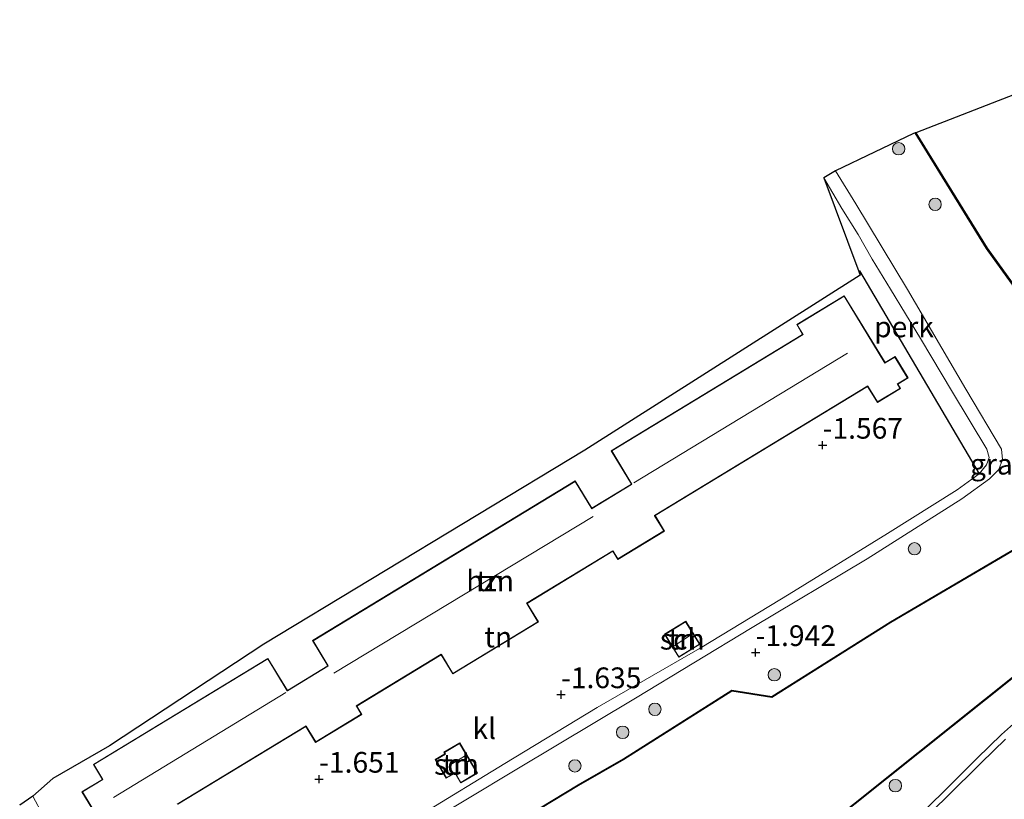
# Model space of a CAD drawing. Units: metres. Extents: x 99996 to 105892, y 437498 to 443754.
# Drawn here: x 100705 to 100824, y 438148 to 438243 of the extents above; entities that cross this region are included whole.
import ezdxf
from ezdxf.enums import TextEntityAlignment as Align

# ---------------------------------------------------------------- set-up
doc = ezdxf.new("R2010")
doc.units = ezdxf.units.M
doc.layers.get('0').update_dxf_attribs({"lineweight": 25})
for name, color, linetype, lineweight in [('B-ME-AL-OVERIG-GV-B6', 7, 'BV-GELEIDERAIL', 18), ('B-ME-GR-BOOM-S-B1', 93, 'Continuous', 18), ('B-ME-GW-HOOGTEPUNT-S-B1', 10, 'Continuous', 25), ('B-ME-IE-GRASLAND-GV-B6', 93, 'Continuous', 18), ('B-ME-IE-GRONDWERKLIJN-GROND_INGERICHT-GV-B6', 253, 'Continuous', 18), ('B-ME-IE-TERREINAFSCHEIDING-HAAG-L-B1', 10, 'Continuous', 25), ('B-ME-KG-KADASTRAAL-DAKRAND-L-B1', 13, 'Continuous', 18), ('B-ME-KG-KADASTRAAL-NOKLIJN-L-B1', 13, 'Continuous', 18), ('B-ME-KG-KADASTRAAL-OPNAMEDTMGRENS-L-B1', 10, 'Continuous', 25), ('B-ME-OB-BESCHOEIING-GV-B6', 10, 'Continuous', 25), ('B-ME-OG-BEBOUWING-GV-B6', 173, 'Continuous', 18), ('B-ME-OG-WATER-GV-B6', 153, 'Continuous', 18), ('B-ME-VH-VERH_SOORT-KLINKERS-GV-B6', 8, 'IE-TERREINAFSCHEIDING-NATUURLIJK-HOUTWAL', 18), ('B-ME-VH-VERH_SOORT-ONVERHARD-GV-B6', 8, 'Continuous', 18)]:
    doc.layers.add(name, color=color, linetype=linetype, lineweight=lineweight)
doc.styles.add('NLCS-ISO', font='NLCS-ISO.TTF')
doc.linetypes.add('BV-GELEIDERAIL', pattern='A,10,-3,[108,NLCS.SHX,S=1,R=0,X=0,Y=0],-3', length=16)
doc.linetypes.add('IE-TERREINAFSCHEIDING-NATUURLIJK-HOUTWAL', pattern='A,7,-1.5,[67,NLCS.SHX,S=0.75,R=45,X=0,Y=0],-1.5,7,-1.5,[70,NLCS.SHX,S=0.75,R=0,X=0,Y=0],-1.5', length=20)

# ---------------------------------------------------------------- blocks, each defined once
blk = doc.blocks.new('boom')
blk.add_hatch(color=256).paths.add_polyline_path([(-0.75, 0, 1), (0.75, 0, 1)])
blk.add_circle((0, 0), 0.75)
blk = doc.blocks.new('hoogtepunt')
for p, q in [((-0.5, 0), (0.5, 0)), ((0, 0.5), (0, -0.5))]:
    blk.add_line(p, q)

msp = doc.modelspace()

# ---------------------------------------------------------------- linework, layer by layer
at = {"layer": 'B-ME-AL-OVERIG-GV-B6'}
msp.add_polyline3d([(100802.502, 438223.417, -1.649), (100804.678, 438219.731, -1.567), (100806.64, 438216.574, -1.549), (100808.355, 438213.603, -1.582), (100810.537, 438209.993, -1.688), (100814.179, 438204.029, -1.752), (100818.034, 438197.56, -1.756), (100822.19, 438190.657, -1.729), (100822.458, 438189.664, -1.744), (100822.149, 438188.787, -1.722), (100821.264, 438187.703, -1.688), (100806.829, 438212.199, -1.638), (100806.715, 438212.125, -1.634), (100802.502, 438223.417, -1.649)], dxfattribs=at)
at = {"layer": 'B-ME-IE-GRASLAND-GV-B6'}
for points in [[(100798.333, 438141.524, -1.997), (100829.782, 438166.604, -2.016), (100851.406, 438184.139, -1.955), (100851.722, 438192.282, -1.965), (100850.23, 438196.205, -1.981), (100848.739, 438198.461, -1.946), (100839.514, 438213.805, -1.99), (100834.542, 438221.797, -1.943), (100827.079, 438234.093, -2.034), (100827.388, 438234.278, -1.887), (100832.553, 438240.491, -1.345), (100834.2, 438242.51, -1.477)], [(100753.161, 438144.647, -1.748), (100765.476, 438152.05, -1.714), (100779.793, 438160.629, -1.718), (100793.864, 438169.154, -1.748), (100807.747, 438177.441, -1.719), (100819.162, 438184.69, -1.703), (100822.501, 438187.089, -1.703), (100823.615, 438188.228, -1.707), (100824.064, 438189.411, -1.703), (100823.96, 438190.681, -1.703), (100819.65, 438197.895, -1.748), (100812.619, 438209.929, -1.722), (100806.37, 438220.272, -1.582), (100803.925, 438224.269, -1.657), (100813.348, 438228.763, -2.181), (100813.535, 438228.836, -2.235)], [(100813.535, 438228.836, -2.235), (100822.129, 438214.892, -2.297), (100825.145, 438210.692, -2.307), (100827.508, 438206.292, -2.237), (100831.787, 438200.019, -2.237), (100834.083, 438195.199, -2.244), (100834.238, 438191.42, -2.215), (100833.543, 438186.224, -2.218), (100831.167, 438181.953, -2.234), (100810.554, 438169.827, -2.164), (100796.223, 438160.809, -2.168), (100791.418, 438161.575, -2.155), (100778.316, 438153.302, -2.098), (100772.865, 438150.174, -2.168), (100757.561, 438140.9, -2.171)], [(100826.12, 438158.16, -1.965), (100823.959, 438156.249, -1.954), (100821.028, 438153.372, -1.988), (100816.865, 438149.245, -1.965), (100810.103, 438142.682, -1.954)], [(100810.565, 438142.108, -1.954), (100817.327, 438148.671, -1.965), (100821.49, 438152.798, -1.988), (100824.421, 438155.675, -1.954)]]:
    msp.add_polyline3d(points, dxfattribs=at)
at = {"layer": 'B-ME-IE-GRONDWERKLIJN-GROND_INGERICHT-GV-B6'}
for points in [[(100708.282, 438146.463, -1.744), (100707.066, 438148.809, -1.741), (100709.45, 438150.903, -1.75), (100716.313, 438154.883, -1.505), (100734.912, 438167.13, -1.84), (100773.648, 438190.554, -1.586), (100806.881, 438211.681, -1.561), (100806.715, 438212.125, -1.634), (100806.829, 438212.199, -1.638)], [(100806.829, 438212.199, -1.638), (100821.264, 438187.703, -1.688), (100818.583, 438185.77, -1.729), (100810.203, 438180.505, -1.758), (100798.315, 438173.173, -1.752), (100787.767, 438166.759, -1.722), (100775.145, 438159.496, -1.669), (100764.022, 438152.715, -1.658), (100753.99, 438146.62, -1.692)], [(100724.556, 438147.81, -1.505), (100740.007, 438157.205, -1.505), (100741.183, 438155.271, -1.505), (100746.759, 438158.661, -1.505), (100746.147, 438159.668, -1.505), (100756.317, 438165.851, -1.505), (100757.724, 438163.537, -1.505), (100768.061, 438169.823, -1.505), (100766.701, 438172.059, -1.505), (100777.038, 438178.344, -1.505), (100777.641, 438177.353, -1.505), (100783.276, 438180.78, -1.505), (100782.137, 438182.653, -1.505), (100807.784, 438198.249, -1.505), (100808.967, 438196.302, -1.505), (100811.75, 438197.994, -1.505), (100811.428, 438198.524, -1.505), (100812.675, 438199.282, -1.505), (100811.109, 438201.858, -1.505), (100809.892, 438201.118, -1.505), (100804.979, 438209.198, -1.505), (100799.232, 438205.704, -1.828), (100799.951, 438204.521, -1.828), (100776.843, 438190.47, -1.828)], [(100776.843, 438190.47, -1.828), (100779.286, 438186.453, -1.505), (100774.517, 438183.553, -1.505), (100772.512, 438186.851, -1.828), (100740.793, 438167.563, -1.828), (100742.639, 438164.527, -1.505), (100737.767, 438161.564, -1.505), (100735.423, 438165.419, -1.828), (100714.358, 438152.61, -1.505), (100715.446, 438150.821, -1.505), (100712.975, 438149.319, -1.505), (100718.536, 438140.174, -1.505)], [(100783.286, 438168.337, -1.571), (100784.998, 438165.557, -1.571), (100787.563, 438167.137, -1.571), (100785.851, 438169.917, -1.571), (100783.286, 438168.337, -1.571)], [(100755.617, 438153.205, -1.53), (100756.946, 438150.946, -1.53), (100758.009, 438151.571, -1.53), (100758.704, 438150.39, -1.53), (100760.719, 438151.575, -1.53), (100758.576, 438155.218, -1.53), (100756.654, 438154.087, -1.53), (100756.773, 438153.885, -1.53), (100755.617, 438153.205, -1.53)]]:
    msp.add_polyline3d(points, dxfattribs=at)
at = {"layer": 'B-ME-IE-TERREINAFSCHEIDING-HAAG-L-B1'}
msp.add_polyline3d([(100806.715, 438212.125, -1.634), (100806.829, 438212.199, -1.638), (100821.264, 438187.703, -1.688)], dxfattribs=at)
at = {"layer": 'B-ME-KG-KADASTRAAL-DAKRAND-L-B1'}
for points in [[(100714.427, 438152.593, 4.157), (100735.406, 438165.35, 4.152), (100737.75, 438161.496, 7.652), (100737.793, 438161.522, 0.764), (100742.665, 438164.484, 0.764), (100742.708, 438164.51, 6.532), (100740.862, 438167.547, 4.078), (100772.495, 438186.782, 4.099), (100774.501, 438183.484, 6.666), (100774.544, 438183.51, 1.024), (100779.312, 438186.41, 1.024), (100779.355, 438186.436, 7.73), (100776.912, 438190.454, 3.987), (100800.02, 438204.505, 3.977), (100799.994, 438204.547, 0.727), (100799.301, 438205.687, 0.727), (100804.962, 438209.13, 0.748), (100809.875, 438201.049, 1.586), (100809.918, 438201.075, 0.096), (100811.092, 438201.789, 0.096), (100812.581, 438199.342, 0.096), (100812.607, 438199.299, 0.282), (100811.402, 438198.567, 0.282), (100811.359, 438198.541, 1.506), (100811.682, 438198.011, 1.506), (100808.984, 438196.371, 1.506), (100807.826, 438198.275, 1.506), (100807.8, 438198.317, 3.897), (100782.068, 438182.67, 3.749), (100782.094, 438182.627, 1.018), (100783.207, 438180.796, 1.018), (100777.657, 438177.422, 1.034), (100777.08, 438178.37, 1.034), (100777.054, 438178.413, 4.284), (100766.633, 438172.076, 4.332), (100766.659, 438172.033, 1.4), (100767.992, 438169.84, 1.4), (100757.741, 438163.606, 1.432), (100756.359, 438165.877, 1.432), (100756.333, 438165.92, 4.3), (100746.078, 438159.684, 4.226), (100746.104, 438159.642, 1.14), (100746.69, 438158.678, 1.14), (100741.2, 438155.339, 1.162), (100740.05, 438157.231, 1.162), (100740.024, 438157.274, 4.21), (100724.487, 438147.827, 4.221)], [(100785.835, 438169.848, 0.204), (100787.494, 438167.153, 0.233), (100785.014, 438165.626, 0.233), (100783.355, 438168.321, 0.233), (100785.835, 438169.848, 0.204)], [(100758.558, 438155.15, 0.437), (100760.651, 438151.593, 0.232), (100758.722, 438150.458, 0.236), (100758.026, 438151.64, 0.236), (100756.964, 438151.015, 0.24), (100755.685, 438153.187, 0.24), (100756.841, 438153.867, 0.244), (100756.722, 438154.07, 0.244), (100758.558, 438155.15, 0.437)], [(100718.527, 438140.285, 1.405), (100713.044, 438149.302, 1.405), (100715.514, 438150.804, 4.146), (100714.427, 438152.593, 4.157)]]:
    msp.add_polyline3d(points, dxfattribs=at)
at = {"layer": 'B-ME-KG-KADASTRAAL-NOKLIJN-L-B1'}
for p, q in [((100779.59, 438186.616, 7.73), (100805.36, 438202.258, 7.73)), ((100743.39, 438163.64, 7.631), (100774.671, 438182.549, 7.639)), ((100784.321, 438166.847, 0.192), (100786.671, 438168.395, 0.188)), ((100716.777, 438148.649, 7.623), (100737.598, 438161.317, 7.652)), ((100757.508, 438152.622, 0.885), (100759.339, 438153.723, 0.885))]:
    msp.add_line(p, q, dxfattribs=at)
at = {"layer": 'B-ME-KG-KADASTRAAL-OPNAMEDTMGRENS-L-B1'}
msp.add_polyline3d([(100826.986, 438234.054, -2.36), (100813.629, 438228.873, -2.36), (100813.535, 438228.836, -2.235), (100813.348, 438228.763, -2.181), (100803.925, 438224.269, -1.657), (100802.502, 438223.417, -1.649), (100806.715, 438212.125, -1.634), (100806.881, 438211.681, -1.561), (100773.648, 438190.554, -1.586), (100734.912, 438167.13, -1.84), (100716.313, 438154.883, -1.505), (100709.45, 438150.903, -1.75), (100707.066, 438148.809, -1.741), (100705.465, 438147.717, -1.866)], dxfattribs=at)
at = {"layer": 'B-ME-OB-BESCHOEIING-GV-B6'}
for points in [[(100827.079, 438234.093, -2.034), (100834.542, 438221.797, -1.943), (100839.514, 438213.805, -1.99), (100848.739, 438198.461, -1.946), (100850.23, 438196.205, -1.981), (100851.722, 438192.282, -1.965), (100851.406, 438184.139, -1.955), (100829.782, 438166.604, -2.016), (100798.333, 438141.524, -1.997), (100798.271, 438141.602, -2.36), (100829.719, 438166.682, -2.36), (100851.308, 438184.188, -2.36), (100851.621, 438192.266, -2.36), (100850.14, 438196.159, -2.36), (100848.654, 438198.408, -2.36), (100839.429, 438213.753, -2.36), (100834.457, 438221.745, -2.36), (100826.986, 438234.054, -2.36), (100827.079, 438234.093, -2.034)], [(100757.561, 438140.9, -2.171), (100772.865, 438150.174, -2.168), (100778.316, 438153.302, -2.098), (100791.418, 438161.575, -2.155), (100796.223, 438160.809, -2.168), (100810.554, 438169.827, -2.164), (100831.167, 438181.953, -2.234), (100833.543, 438186.224, -2.218), (100834.238, 438191.42, -2.215), (100834.083, 438195.199, -2.244), (100831.787, 438200.019, -2.237), (100827.508, 438206.292, -2.237), (100825.145, 438210.692, -2.307), (100822.129, 438214.892, -2.297), (100813.535, 438228.836, -2.235), (100813.629, 438228.873, -2.36)], [(100813.629, 438228.873, -2.36), (100822.212, 438214.947, -2.36), (100825.23, 438210.745, -2.36), (100827.594, 438206.344, -2.36), (100831.874, 438200.069, -2.36), (100834.182, 438195.224, -2.36), (100834.338, 438191.415, -2.36), (100833.64, 438186.192, -2.36), (100831.241, 438181.881, -2.36), (100810.606, 438169.742, -2.36), (100796.244, 438160.704, -2.36), (100791.402, 438161.476, -2.36), (100778.366, 438153.215, -2.36), (100772.916, 438150.088, -2.36), (100757.613, 438140.814, -2.36)]]:
    msp.add_polyline3d(points, dxfattribs=at)
at = {"layer": 'B-ME-OG-BEBOUWING-GV-B6'}
for points in [[(100714.358, 438152.61, -1.505), (100735.423, 438165.419, -1.828), (100737.767, 438161.564, -1.505), (100742.639, 438164.527, -1.505), (100740.793, 438167.563, -1.828), (100772.512, 438186.851, -1.828), (100774.517, 438183.553, -1.505), (100779.286, 438186.453, -1.505), (100776.843, 438190.47, -1.828), (100799.951, 438204.521, -1.828), (100799.232, 438205.704, -1.828), (100804.979, 438209.198, -1.505), (100809.892, 438201.118, -1.505), (100811.109, 438201.858, -1.505), (100812.675, 438199.282, -1.505), (100811.428, 438198.524, -1.505), (100811.75, 438197.994, -1.505), (100808.967, 438196.302, -1.505), (100807.784, 438198.249, -1.505), (100782.137, 438182.653, -1.505), (100783.276, 438180.78, -1.505), (100777.641, 438177.353, -1.505), (100777.038, 438178.344, -1.505), (100766.701, 438172.059, -1.505), (100768.061, 438169.823, -1.505), (100757.724, 438163.537, -1.505), (100756.317, 438165.851, -1.505), (100746.147, 438159.668, -1.505), (100746.759, 438158.661, -1.505), (100741.183, 438155.271, -1.505), (100740.007, 438157.205, -1.505), (100724.556, 438147.81, -1.505)], [(100785.851, 438169.917, -1.571), (100787.563, 438167.137, -1.571), (100784.998, 438165.557, -1.571), (100783.286, 438168.337, -1.571), (100785.851, 438169.917, -1.571)], [(100758.576, 438155.218, -1.53), (100760.719, 438151.575, -1.53), (100758.704, 438150.39, -1.53), (100758.009, 438151.571, -1.53), (100756.946, 438150.946, -1.53), (100755.617, 438153.205, -1.53), (100756.773, 438153.885, -1.53), (100756.654, 438154.087, -1.53), (100758.576, 438155.218, -1.53)], [(100718.536, 438140.174, -1.505), (100712.975, 438149.319, -1.505), (100715.446, 438150.821, -1.505), (100714.358, 438152.61, -1.505)]]:
    msp.add_polyline3d(points, dxfattribs=at)
at = {"layer": 'B-ME-OG-WATER-GV-B6'}
for points in [[(100757.613, 438140.814, -2.36), (100772.916, 438150.088, -2.36), (100778.366, 438153.215, -2.36), (100791.402, 438161.476, -2.36), (100796.244, 438160.704, -2.36), (100810.606, 438169.742, -2.36), (100831.241, 438181.881, -2.36), (100833.64, 438186.192, -2.36), (100834.338, 438191.415, -2.36), (100834.182, 438195.224, -2.36), (100831.874, 438200.069, -2.36), (100827.594, 438206.344, -2.36), (100825.23, 438210.745, -2.36), (100822.212, 438214.947, -2.36), (100813.629, 438228.873, -2.36), (100826.986, 438234.054, -2.36)], [(100826.986, 438234.054, -2.36), (100834.457, 438221.745, -2.36), (100839.429, 438213.753, -2.36), (100848.654, 438198.408, -2.36), (100850.14, 438196.159, -2.36), (100851.621, 438192.266, -2.36), (100851.308, 438184.188, -2.36), (100829.719, 438166.682, -2.36), (100798.271, 438141.602, -2.36)]]:
    msp.add_polyline3d(points, dxfattribs=at)
at = {"layer": 'B-ME-VH-VERH_SOORT-KLINKERS-GV-B6'}
for points in [[(100803.925, 438224.269, -1.657), (100806.37, 438220.272, -1.582), (100812.619, 438209.929, -1.722), (100819.65, 438197.895, -1.748), (100823.96, 438190.681, -1.703), (100824.064, 438189.411, -1.703), (100823.615, 438188.228, -1.707), (100822.501, 438187.089, -1.703), (100819.162, 438184.69, -1.703), (100807.747, 438177.441, -1.719), (100793.864, 438169.154, -1.748), (100779.793, 438160.629, -1.718), (100765.476, 438152.05, -1.714), (100753.161, 438144.647, -1.748)], [(100753.99, 438146.62, -1.692), (100764.022, 438152.715, -1.658), (100775.145, 438159.496, -1.669), (100787.767, 438166.759, -1.722), (100798.315, 438173.173, -1.752), (100810.203, 438180.505, -1.758), (100818.583, 438185.77, -1.729), (100821.264, 438187.703, -1.688), (100822.149, 438188.787, -1.722), (100822.458, 438189.664, -1.744), (100822.19, 438190.657, -1.729), (100818.034, 438197.56, -1.756), (100814.179, 438204.029, -1.752), (100810.537, 438209.993, -1.688), (100808.355, 438213.603, -1.582), (100806.64, 438216.574, -1.549), (100804.678, 438219.731, -1.567), (100802.502, 438223.417, -1.649), (100803.925, 438224.269, -1.657)], [(100705.465, 438147.717, -1.866), (100707.066, 438148.809, -1.741), (100708.282, 438146.463, -1.744)]]:
    msp.add_polyline3d(points, dxfattribs=at)
at = {"layer": 'B-ME-VH-VERH_SOORT-ONVERHARD-GV-B6'}
for points in [[(100810.103, 438142.682, -1.954), (100816.865, 438149.245, -1.965), (100821.028, 438153.372, -1.988), (100823.959, 438156.249, -1.954), (100826.12, 438158.16, -1.965)], [(100824.421, 438155.675, -1.954), (100821.49, 438152.798, -1.988), (100817.327, 438148.671, -1.965), (100810.565, 438142.108, -1.954)]]:
    msp.add_polyline3d(points, dxfattribs=at)

# ---------------------------------------------------------------- block references
at = {"layer": 'B-ME-GR-BOOM-S-B1', "rotation": 90}
for p in [(100811.542, 438226.93, -2.076), (100815.937, 438220.217, -2.093), (100813.452, 438178.653, -1.942), (100796.533, 438163.442, -2.11), (100782.127, 438159.278, -1.97), (100778.228, 438156.499, -1.919), (100772.471, 438152.441, -1.891), (100811.135, 438150.054, -2.062)]:
    msp.add_blockref('boom', p, dxfattribs=at)
at = {"layer": 'B-ME-GW-HOOGTEPUNT-S-B1', "rotation": 90}
for p in [(100802.362, 438191.158, -1.567), (100802.362, 438191.158, -1.567), (100794.27, 438166.133, -1.942), (100794.27, 438166.133, -1.942), (100770.793, 438161.044, -1.635), (100770.793, 438161.044, -1.635), (100741.602, 438150.844, -1.651), (100741.602, 438150.844, -1.651)]:
    msp.add_blockref('hoogtepunt', p, dxfattribs=at)

# ---------------------------------------------------------------- texts
at = {"layer": 'B-ME-AL-OVERIG-GV-B6', "ltscale": 0.2, "style": 'NLCS-ISO'}
msp.add_text('perk', height=2.5, dxfattribs=at).set_placement((100812.1846, 438205.4343), align=Align.MIDDLE_CENTER)
at = {"layer": 'B-ME-GW-HOOGTEPUNT-S-B1', "ltscale": 0.2, "style": 'NLCS-ISO'}
for s, p in [('-1.567', (100802.362, 438191.158, -1.567)), ('-1.567', (100802.362, 438191.158, -1.567)), ('-1.942', (100794.27, 438166.133, -1.942)), ('-1.942', (100794.27, 438166.133, -1.942)), ('-1.635', (100770.793, 438161.044, -1.635)), ('-1.635', (100770.793, 438161.044, -1.635)), ('-1.651', (100741.602, 438150.844, -1.651)), ('-1.651', (100741.602, 438150.844, -1.651))]:
    msp.add_text(s, height=2.5, dxfattribs=at).set_placement(p, align=Align.BOTTOM_LEFT)
at = {"layer": 'B-ME-IE-GRASLAND-GV-B6', "ltscale": 0.2, "style": 'NLCS-ISO'}
msp.add_text('gras', height=2.5, dxfattribs=at).set_placement((100823.5295, 438188.864), align=Align.MIDDLE_CENTER)
at = {"layer": 'B-ME-IE-GRONDWERKLIJN-GROND_INGERICHT-GV-B6', "ltscale": 0.2, "style": 'NLCS-ISO'}
for p in [(100762.2434, 438174.7813), (100763.214, 438167.9955), (100785.4245, 438167.737), (100758.1746, 438152.6325)]:
    msp.add_text('tn', height=2.5, dxfattribs=at).set_placement(p, align=Align.MIDDLE_CENTER)
at = {"layer": 'B-ME-OG-BEBOUWING-GV-B6', "ltscale": 0.2, "style": 'NLCS-ISO'}
for s, p in [('hzn', (100762.2434, 438174.7813)), ('sch', (100785.4245, 438167.737)), ('sch', (100758.1746, 438152.6325))]:
    msp.add_text(s, height=2.5, dxfattribs=at).set_placement(p, align=Align.MIDDLE_CENTER)
at = {"layer": 'B-ME-VH-VERH_SOORT-KLINKERS-GV-B6', "ltscale": 0.2, "style": 'NLCS-ISO'}
msp.add_text('kl', height=2.5, dxfattribs=at).set_placement((100761.522, 438156.9458), align=Align.MIDDLE_CENTER)

doc.saveas('drawing.dxf')
